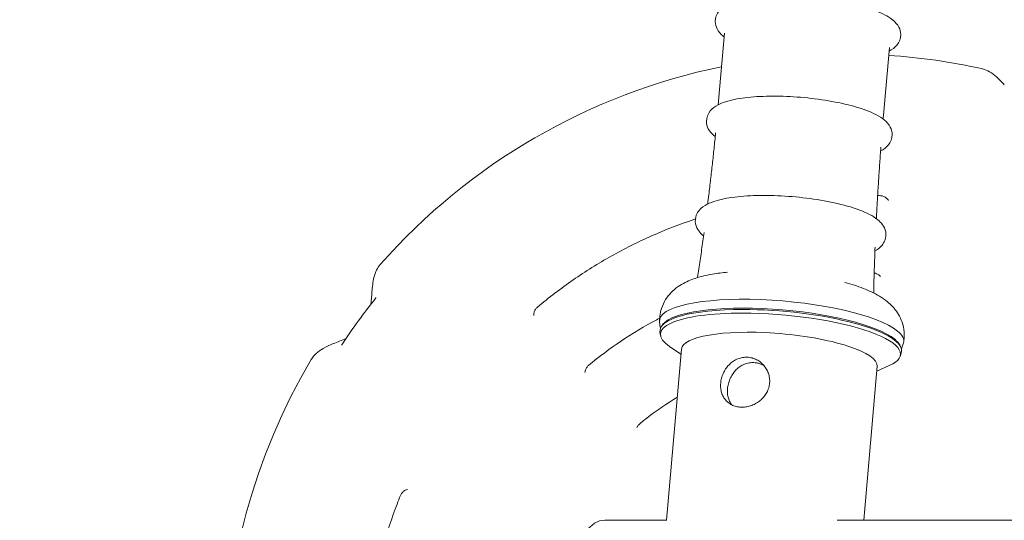
# Model space of a CAD drawing. Units: millimetres. Extents: x -7700 to 7700, y -7700 to 7700.
# Drawn here: x -1622 to -1432, y 30 to 127 of the extents above; entities that cross this region are included whole.
import ezdxf

# ---------------------------------------------------------------- set-up
doc = ezdxf.new("R2010")
doc.units = ezdxf.units.MM
doc.header["$LTSCALE"] = 20
doc.linetypes.add('HIDDEN', pattern=[9.525, 6.35, -3.175])
for name, color, linetype in [('2d', 230, 'Continuous'), ('EN-Free_Space', 10, 'HIDDEN'), ('EN-Free_Space_Hatch', 10, 'HIDDEN'), ('EN-Safetyzone', 93, 'HIDDEN')]:
    doc.layers.add(name, color=color, linetype=linetype)

msp = doc.modelspace()

# ---------------------------------------------------------------- hatches: boundary and pattern name
at = {"layer": 'EN-Free_Space_Hatch'}
h = msp.add_hatch(dxfattribs=at)
h.set_pattern_fill('ANSI31', color=256, scale=100)
edge = h.paths.add_edge_path()
edge.add_arc((0, 0), 4697.88, 0, 360)

# ---------------------------------------------------------------- linework, layer by layer
at = {"layer": '2d', "lineweight": 0}
for p, q in [((-1485.86, 124.33, 2270.58), (-1487, 111.24, 2270.58)), ((-1453.98, 121.55, 2270.58), (-1455.12, 108.46, 2270.58)), ((-1498.36, 69.57, 2270.58), (-1498.43, 68.77, 2270.58)), ((-1497.77, 67.99, 2270.58), (-1497.98, 67.73, 2270.58)), ((-1498.24, 65.84, 2270.58), (-1498.34, 66.51, 2270.58)), ((-1451.14, 65.46, 2270.58), (-1451.21, 64.66, 2270.58)), ((-1497.07, 30.15, 2270.58), (-1494.2, 63.2, 2270.58)), ((-1494.28, 62.23, 2270.58), (-1496.47, 63.7, 2270.58)), ((-1451.99, 64.01, 2270.58), (-1451.83, 63.71, 2270.58)), ((-1451.9, 61.8, 2270.58), (-1451.69, 62.45, 2270.58)), ((-1458.93, 30.15, 2270.58), (-1456.34, 59.9, 2270.58)), ((-1456.42, 58.93, 2270.58), (-1454.01, 60.01, 2270.58)), ((-1509, 30.15, 2270.58), (-1497.01, 30.15, 2270.58)), ((-1464.07, 30.15, 2270.58), (-140.9, 30.15, 2270.58))]:
    msp.add_line(p, q, dxfattribs=at)
for radius, start, end in [(120.3, 77.4119, 86.1502), (120.3, 101.6228, 138.588), (116.77, 141.2385, 146.7615), (120.3, 149.4119, 210.588)]:
    msp.add_arc((-1462.19, 0, 2270.58), radius, start, end, dxfattribs=at)
for centre, major_axis, ratio, start_param, end_param in [((-1474.82, 66.71, 2270.58), (-23.61, 2.06), 0.244766, 3.483435, 6.328863), ((-1474.98, 64.81, 2270.58), (23.36, -2.03), 0.244766, 1.912639, 3.199907), ((-1474.96, 65.11, 2270.58), (-23.18, 2.02), 0.244766, 3.483435, 6.124778), ((-1474.98, 64.81, 2270.58), (23.36, -2.03), 0.244766, 6.224871, 8.195824), ((-1475.04, 64.15, 2270.58), (23.21, -2.02), 0.244766, 1.912639, 3.557475), ((-1474.75, 67.51, 2270.58), (-23.61, 2.06), 0.244766, 6.276541, 6.283185), ((-1475.04, 64.15, 2270.58), (23.21, -2.02), 0.244766, 5.867303, 8.195824), ((-1475.27, 61.55, 2270.58), (18.93, -1.65), 0.244766, 1.636044, 3.141593), ((-1474.82, 66.71, 2270.58), (-23.61, 2.06), 0.244766, 3.095915, 3.483435), ((-1475.27, 61.55, 2270.58), (18.93, -1.65), 0.244766, 0, 1.636044), ((-1474.96, 65.11, 2270.58), (-23.18, 2.02), 0.244766, 3.3, 3.483435), ((-1474.75, 67.51, 2270.58), (-23.61, 2.06), 0.244766, 3.141593, 3.148237), ((-1509, 0, 2270.58), (0, -30.15), 0.325027, 3.141593, 4.712389)]:
    msp.add_ellipse(centre, major_axis=major_axis, ratio=ratio, start_param=start_param, end_param=end_param, dxfattribs=at)
for points, knots in [([(-1453.31, 126.85, 2270.58), (-1454.25, 127.62, 2270.58), (-1455.43, 128.19, 2270.58), (-1458.23, 129.24, 2270.58), (-1459.82, 129.68, 2270.58), (-1463.18, 130.42, 2270.58), (-1464.95, 130.71, 2270.58), (-1468.54, 131.16, 2270.58), (-1470.37, 131.31, 2270.58), (-1473.94, 131.46, 2270.58), (-1475.68, 131.46, 2270.58), (-1478.94, 131.3, 2270.58), (-1480.46, 131.14, 2270.58), (-1483.2, 130.63, 2270.58), (-1484.4, 130.29, 2270.58), (-1485.97, 129.47, 2270.58), (-1486.49, 129.12, 2270.58), (-1487.35, 128.07, 2270.58), (-1487.67, 127.32, 2270.58), (-1487.65, 126.04, 2270.58), (-1487.5, 125.56, 2270.58), (-1487, 124.59, 2270.58), (-1486.6, 124.17, 2270.58), (-1486.15, 123.78, 2270.58), (-1486.13, 123.77, 2270.58), (-1486.12, 123.76, 2270.58)], [0.320529, 0.320529, 0.320529, 0.320529, 0.705262, 0.705262, 1.064629, 1.064629, 1.399838, 1.399838, 1.729488, 1.729488, 2.059354, 2.059354, 2.395367, 2.395367, 2.754947, 2.754947, 2.954887, 2.954887, 3.145616, 3.145616, 3.274378, 3.274378, 3.456065, 3.456065, 3.462122, 3.462122, 3.462122, 3.462122]), ([(-1454.04, 120.83, 2270.58), (-1454.04, 120.83, 2270.58), (-1454.03, 120.84, 2270.58), (-1453.46, 121.14, 2270.58), (-1452.94, 121.49, 2270.58), (-1452.08, 122.54, 2270.58), (-1451.76, 123.28, 2270.58), (-1451.78, 124.56, 2270.58), (-1451.93, 125.05, 2270.58), (-1452.43, 126.02, 2270.58), (-1452.83, 126.44, 2270.58), (-1453.28, 126.82, 2270.58), (-1453.3, 126.83, 2270.58), (-1453.31, 126.85, 2270.58)], [5.8937867, 5.8937867, 5.8937867, 5.8937867, 5.8965395, 5.8965395, 6.0964798, 6.0964798, 6.287209, 6.287209, 6.4159702, 6.4159702, 6.5976575, 6.5976575, 6.6037144, 6.6037144, 6.6037144, 6.6037144]), ([(-1436, 117.41, 2270.58), (-1435.99, 117.41, 2270.58), (-1435.99, 117.41, 2270.58), (-1435.98, 117.4, 2270.58), (-1435.98, 117.4, 2270.58), (-1435.97, 117.4, 2270.58)], [0.0177165416, 0.0177165416, 0.0177165416, 0.0177165416, 0.0178017773, 0.0178017773, 0.0178265455, 0.0178265455, 0.0178265455, 0.0178265455]), ([(-1435.97, 117.4, 2270.58), (-1435.47, 117.29, 2270.58), (-1435.02, 117.09, 2270.58), (-1434.12, 116.58, 2270.58), (-1433.68, 116.24, 2270.58), (-1432.75, 115.4, 2270.58), (-1432.26, 114.88, 2270.58), (-1431.77, 114.31, 2270.58)], [0, 0, 0, 0, 2.098385, 2.098385, 4.735375, 4.735375, 7.825205, 7.825205, 7.825205, 7.825205]), ([(-1454.98, 107.53, 2270.58), (-1455.92, 108.3, 2270.58), (-1457.1, 108.88, 2270.58), (-1459.91, 109.92, 2270.58), (-1461.49, 110.37, 2270.58), (-1464.86, 111.1, 2270.58), (-1466.62, 111.4, 2270.58), (-1470.22, 111.85, 2270.58), (-1472.05, 112, 2270.58), (-1475.62, 112.15, 2270.58), (-1477.37, 112.15, 2270.58), (-1480.63, 111.99, 2270.58), (-1482.15, 111.83, 2270.58), (-1484.9, 111.32, 2270.58), (-1486.09, 110.98, 2270.58), (-1487.67, 110.16, 2270.58), (-1488.19, 109.8, 2270.58), (-1489.04, 108.75, 2270.58), (-1489.37, 108.01, 2270.58), (-1489.35, 106.73, 2270.58), (-1489.2, 106.24, 2270.58), (-1488.69, 105.27, 2270.58), (-1488.3, 104.85, 2270.58), (-1487.84, 104.47, 2270.58), (-1487.83, 104.45, 2270.58), (-1487.81, 104.44, 2270.58)], [0.320529, 0.320529, 0.320529, 0.320529, 0.705279, 0.705279, 1.064608, 1.064608, 1.399806, 1.399806, 1.729447, 1.729447, 2.059305, 2.059305, 2.395302, 2.395302, 2.754839, 2.754839, 2.954801, 2.954801, 3.145678, 3.145678, 3.274492, 3.274492, 3.45634, 3.45634, 3.462122, 3.462122, 3.462122, 3.462122]), ([(-1487.07, 110.47, 2270.58), (-1487.06, 110.6, 2270.58), (-1487.05, 110.72, 2270.58), (-1487.02, 110.98, 2270.58), (-1487.01, 111.11, 2270.58), (-1487, 111.24, 2270.58)], [3.1199349931, 3.1199349931, 3.1199349931, 3.1199349931, 3.1201063864, 3.1201063864, 3.1202789995, 3.1202789995, 3.1202789995, 3.1202789995]), ([(-1455.68, 101.53, 2270.58), (-1455.12, 101.82, 2270.58), (-1454.61, 102.17, 2270.58), (-1453.75, 103.22, 2270.58), (-1453.43, 103.96, 2270.58), (-1453.45, 105.24, 2270.58), (-1453.6, 105.73, 2270.58), (-1454.1, 106.7, 2270.58), (-1454.5, 107.12, 2270.58), (-1454.95, 107.5, 2270.58), (-1454.97, 107.52, 2270.58), (-1454.98, 107.53, 2270.58)], [5.8976927, 5.8976927, 5.8976927, 5.8976927, 6.0963941, 6.0963941, 6.2872708, 6.2872708, 6.416085, 6.416085, 6.5979323, 6.5979323, 6.6037144, 6.6037144, 6.6037144, 6.6037144]), ([(-1455.12, 108.46, 2270.58), (-1455.13, 108.33, 2270.58), (-1455.14, 108.2, 2270.58), (-1455.17, 107.95, 2270.58), (-1455.18, 107.82, 2270.58), (-1455.19, 107.69, 2270.58)], [6.2618716531, 6.2618716531, 6.2618716531, 6.2618716531, 6.2620442663, 6.2620442663, 6.2622156595, 6.2622156595, 6.2622156595, 6.2622156595]), ([(-1489.11, 91.27, 2270.58), (-1489.04, 91.86, 2270.58), (-1488.96, 92.46, 2270.58), (-1488.77, 94.04, 2270.58), (-1488.65, 95.04, 2270.58), (-1488.42, 97.03, 2270.58), (-1488.31, 98.03, 2270.58), (-1488.09, 100.03, 2270.58), (-1487.99, 101.02, 2270.58), (-1487.78, 103.02, 2270.58), (-1487.68, 104.02, 2270.58), (-1487.58, 105.02, 2270.58)], [3.111324299, 3.111324299, 3.111324299, 3.111324299, 3.112121828, 3.112121828, 3.113465188, 3.113465188, 3.114808547, 3.114808547, 3.116151907, 3.116151907, 3.117495266, 3.117495266, 3.117495266, 3.117495266]), ([(-1455.63, 102.24, 2270.58), (-1455.7, 101.24, 2270.58), (-1455.78, 100.23, 2270.58), (-1455.92, 98.23, 2270.58), (-1455.98, 97.23, 2270.58), (-1456.11, 95.23, 2270.58), (-1456.18, 94.22, 2270.58), (-1456.29, 92.22, 2270.58), (-1456.35, 91.22, 2270.58), (-1456.44, 89.62, 2270.58), (-1456.47, 89.03, 2270.58), (-1456.5, 88.43, 2270.58)], [6.264655386, 6.264655386, 6.264655386, 6.264655386, 6.265998746, 6.265998746, 6.267342106, 6.267342106, 6.268685465, 6.268685465, 6.270028825, 6.270028825, 6.270826354, 6.270826354, 6.270826354, 6.270826354]), ([(-1456.21, 88.21, 2270.58), (-1457.17, 89, 2270.58), (-1458.38, 89.59, 2270.58), (-1461.26, 90.66, 2270.58), (-1462.89, 91.12, 2270.58), (-1466.34, 91.87, 2270.58), (-1468.16, 92.18, 2270.58), (-1471.85, 92.64, 2270.58), (-1473.73, 92.8, 2270.58), (-1477.41, 92.95, 2270.58), (-1479.2, 92.95, 2270.58), (-1482.56, 92.79, 2270.58), (-1484.12, 92.63, 2270.58), (-1486.94, 92.11, 2270.58), (-1488.16, 91.76, 2270.58), (-1489.77, 90.93, 2270.58), (-1490.31, 90.57, 2270.58), (-1490.98, 89.77, 2270.58), (-1491.17, 89.46, 2270.58), (-1491.51, 88.58, 2270.58), (-1491.56, 87.98, 2270.58), (-1491.36, 86.9, 2270.58), (-1491.12, 86.44, 2270.58), (-1490.58, 85.7, 2270.58), (-1490.28, 85.4, 2270.58), (-1489.95, 85.12, 2270.58)], [0.320529, 0.320529, 0.320529, 0.320529, 0.705778, 0.705778, 1.063867, 1.063867, 1.398643, 1.398643, 1.728013, 1.728013, 2.057574, 2.057574, 2.393048, 2.393048, 2.75112, 2.75112, 2.951711, 2.951711, 3.049788, 3.049788, 3.189529, 3.189529, 3.328889, 3.328889, 3.462122, 3.462122, 3.462122, 3.462122]), ([(-1455.69, 92.86, 2270.58), (-1455.69, 92.87, 2270.58), (-1455.69, 92.87, 2270.58), (-1455.69, 92.87, 2270.58), (-1455.69, 92.87, 2270.58), (-1455.69, 92.87, 2270.58)], [0.0053761362, 0.0053761362, 0.0053761362, 0.0053761362, 0.0055349426, 0.0055349426, 0.0056023726, 0.0056023726, 0.0056023726, 0.0056023726]), ([(-1455.69, 92.87, 2270.58), (-1455.48, 92.86, 2270.58), (-1455.27, 92.81, 2270.58), (-1454.88, 92.65, 2270.58), (-1454.7, 92.53, 2270.58), (-1454.39, 92.26, 2270.58), (-1454.27, 92.12, 2270.58), (-1454.17, 91.95, 2270.58)], [0.000003, 0.000003, 0.000003, 0.000003, 0.631966, 0.631966, 1.265895, 1.265895, 1.836976, 1.836976, 1.836976, 1.836976]), ([(-1522.04, 71.31, 2270.58), (-1519.82, 73.18, 2270.58), (-1517.51, 74.95, 2270.58), (-1512.74, 78.24, 2270.58), (-1510.28, 79.77, 2270.58), (-1505.22, 82.61, 2270.58), (-1502.62, 83.91, 2270.58), (-1497.3, 86.28, 2270.58), (-1494.57, 87.34, 2270.58), (-1491.7, 88.3, 2270.58), (-1491.6, 88.33, 2270.58), (-1491.49, 88.37, 2270.58)], [0, 0, 0, 0, 8.710224, 8.710224, 17.385718, 17.385718, 26.092596, 26.092596, 34.861028, 34.861028, 35.181348, 35.181348, 35.181348, 35.181348]), ([(-1456.78, 82.21, 2270.58), (-1456.27, 82.49, 2270.58), (-1455.81, 82.82, 2270.58), (-1455.19, 83.57, 2270.58), (-1454.99, 83.88, 2270.58), (-1454.65, 84.75, 2270.58), (-1454.6, 85.35, 2270.58), (-1454.8, 86.43, 2270.58), (-1455.04, 86.89, 2270.58), (-1455.58, 87.64, 2270.58), (-1455.88, 87.94, 2270.58), (-1456.21, 88.21, 2270.58)], [5.9148417, 5.9148417, 5.9148417, 5.9148417, 6.0933033, 6.0933033, 6.191381, 6.191381, 6.3311217, 6.3311217, 6.4704817, 6.4704817, 6.6037144, 6.6037144, 6.6037144, 6.6037144]), ([(-1491, 77.47, 2270.58), (-1490.92, 78.02, 2270.58), (-1490.83, 78.58, 2270.58), (-1490.67, 79.69, 2270.58), (-1490.59, 80.24, 2270.58), (-1490.43, 81.35, 2270.58), (-1490.35, 81.9, 2270.58), (-1490.2, 83.01, 2270.58), (-1490.12, 83.57, 2270.58), (-1489.97, 84.68, 2270.58), (-1489.89, 85.23, 2270.58), (-1489.82, 85.79, 2270.58)], [3.105097289, 3.105097289, 3.105097289, 3.105097289, 3.1058486, 3.1058486, 3.10659991, 3.10659991, 3.107351221, 3.107351221, 3.108102532, 3.108102532, 3.108853843, 3.108853843, 3.108853843, 3.108853843]), ([(-1456.75, 82.91, 2270.58), (-1456.77, 82.35, 2270.58), (-1456.79, 81.79, 2270.58), (-1456.83, 80.67, 2270.58), (-1456.85, 80.11, 2270.58), (-1456.89, 78.99, 2270.58), (-1456.91, 78.43, 2270.58), (-1456.95, 77.31, 2270.58), (-1456.96, 76.75, 2270.58), (-1456.99, 75.63, 2270.58), (-1457.01, 75.07, 2270.58), (-1457.02, 74.51, 2270.58)], [6.27329681, 6.27329681, 6.27329681, 6.27329681, 6.274048121, 6.274048121, 6.274799432, 6.274799432, 6.275550742, 6.275550742, 6.276302053, 6.276302053, 6.277053364, 6.277053364, 6.277053364, 6.277053364]), ([(-1553.99, 74.59, 2270.58), (-1553.91, 75.6, 2270.58), (-1553.78, 76.53, 2270.58), (-1553.32, 78.14, 2270.58), (-1553.01, 78.89, 2270.58), (-1552.41, 79.57, 2270.58)], [0, 0, 0, 0, 4.149067, 4.149067, 7.811669, 7.811669, 7.811669, 7.811669]), ([(-1485.26, 78.08, 2270.58), (-1486.27, 77.99, 2270.58), (-1487.24, 77.86, 2270.58), (-1489.11, 77.54, 2270.58), (-1490, 77.34, 2270.58), (-1491.75, 76.84, 2270.58), (-1492.6, 76.53, 2270.58), (-1494.36, 75.65, 2270.58), (-1495.29, 75.08, 2270.58), (-1496.93, 73.35, 2270.58), (-1497.63, 72.34, 2270.58), (-1498.19, 70.59, 2270.58), (-1498.3, 70.11, 2270.58), (-1498.36, 69.61, 2270.58)], [2.1861805, 2.1861805, 2.1861805, 2.1861805, 2.3716713, 2.3716713, 2.5571621, 2.5571621, 2.7426528, 2.7426528, 2.9281436, 2.9281436, 3.0647708, 3.0647708, 3.1136344, 3.1136344, 3.1136344, 3.1136344]), ([(-1491.13, 77.01, 2270.58), (-1491.1, 77.08, 2270.58), (-1491.07, 77.16, 2270.58), (-1491.03, 77.32, 2270.58), (-1491.01, 77.4, 2270.58), (-1491, 77.47, 2270.58)], [3.03364068, 3.03364068, 3.03364068, 3.03364068, 3.07353364, 3.07353364, 3.10509729, 3.10509729, 3.10509729, 3.10509729]), ([(-1456.93, 77.92, 2270.58), (-1456.76, 77.9, 2270.58), (-1456.6, 77.85, 2270.58), (-1456.25, 77.71, 2270.58), (-1456.07, 77.59, 2270.58), (-1455.84, 77.39, 2270.58), (-1455.78, 77.33, 2270.58), (-1455.72, 77.26, 2270.58)], [0.13915, 0.13915, 0.13915, 0.13915, 0.631877, 0.631877, 1.265721, 1.265721, 1.540758, 1.540758, 1.540758, 1.540758]), ([(-1454.36, 72.36, 2270.58), (-1454.86, 72.78, 2270.58), (-1455.37, 73.12, 2270.58), (-1456.38, 73.74, 2270.58), (-1456.89, 74.01, 2270.58), (-1457.94, 74.51, 2270.58), (-1458.48, 74.74, 2270.58), (-1459.59, 75.17, 2270.58), (-1460.16, 75.37, 2270.58), (-1461.34, 75.75, 2270.58), (-1461.94, 75.93, 2270.58), (-1462.57, 76.11, 2270.58)], [0.3205291, 0.3205291, 0.3205291, 0.3205291, 0.4389803, 0.4389803, 0.5574314, 0.5574314, 0.6758826, 0.6758826, 0.7943337, 0.7943337, 0.9127849, 0.9127849, 0.9127849, 0.9127849]), ([(-1457.02, 74.51, 2270.58), (-1457.03, 74.35, 2270.58), (-1457.01, 74.2, 2270.58), (-1456.97, 74.06, 2270.58), (-1456.97, 74.05, 2270.58), (-1456.97, 74.04, 2270.58)], [6.27705336, 6.27705336, 6.27705336, 6.27705336, 6.34238558, 6.34238558, 6.34850997, 6.34850997, 6.34850997, 6.34850997]), ([(-1451.13, 65.5, 2270.58), (-1451.09, 66.18, 2270.58), (-1451.15, 66.87, 2270.58), (-1451.41, 68.13, 2270.58), (-1451.62, 68.71, 2270.58), (-1452.09, 69.72, 2270.58), (-1452.36, 70.16, 2270.58), (-1452.92, 70.94, 2270.58), (-1453.21, 71.27, 2270.58), (-1453.78, 71.87, 2270.58), (-1454.07, 72.13, 2270.58), (-1454.36, 72.36, 2270.58)], [6.2685162, 6.2685162, 6.2685162, 6.2685162, 6.3355559, 6.3355559, 6.4025955, 6.4025955, 6.4696352, 6.4696352, 6.5366748, 6.5366748, 6.6037144, 6.6037144, 6.6037144, 6.6037144]), ([(-1522.73, 69.68, 2270.58), (-1522.75, 69.89, 2270.58), (-1522.73, 70.11, 2270.58), (-1522.62, 70.51, 2270.58), (-1522.53, 70.71, 2270.58), (-1522.32, 71.05, 2270.58), (-1522.19, 71.19, 2270.58), (-1522.04, 71.31, 2270.58)], [0, 0, 0, 0, 0.632061, 0.632061, 1.266004, 1.266004, 1.834026, 1.834026, 1.834026, 1.834026]), ([(-1512.15, 60.04, 2270.58), (-1510.11, 61.74, 2270.58), (-1507.98, 63.33, 2270.58), (-1503.57, 66.29, 2270.58), (-1501.3, 67.65, 2270.58), (-1498.78, 69, 2270.58), (-1498.59, 69.1, 2270.58), (-1498.39, 69.2, 2270.58)], [0, 0, 0, 0, 7.969413, 7.969413, 15.901745, 15.901745, 16.55164, 16.55164, 16.55164, 16.55164]), ([(-1498.43, 68.5, 2270.58), (-1498.42, 68.37, 2270.58), (-1498.4, 68.24, 2270.58), (-1498.37, 67.98, 2270.58), (-1498.35, 67.85, 2270.58), (-1498.31, 67.6, 2270.58), (-1498.28, 67.47, 2270.58), (-1498.25, 67.32, 2270.58), (-1498.25, 67.3, 2270.58), (-1498.24, 67.28, 2270.58)], [3.1659569, 3.1659569, 3.1659569, 3.1659569, 3.17446653, 3.17446653, 3.18297616, 3.18297616, 3.19148579, 3.19148579, 3.19310815, 3.19310815, 3.19310815, 3.19310815]), ([(-1565.75, 61.21, 2270.58), (-1565.48, 61.66, 2270.58), (-1565.16, 62.03, 2270.58), (-1564.39, 62.72, 2270.58), (-1563.93, 63.04, 2270.58), (-1562.84, 63.66, 2270.58), (-1562.2, 63.97, 2270.58), (-1561.5, 64.26, 2270.58)], [0, 0, 0, 0, 2.098385, 2.098385, 4.735375, 4.735375, 7.825205, 7.825205, 7.825205, 7.825205]), ([(-1451.65, 63.22, 2270.58), (-1451.64, 63.24, 2270.58), (-1451.63, 63.26, 2270.58), (-1451.58, 63.41, 2270.58), (-1451.53, 63.53, 2270.58), (-1451.45, 63.77, 2270.58), (-1451.41, 63.89, 2270.58), (-1451.33, 64.14, 2270.58), (-1451.29, 64.27, 2270.58), (-1451.25, 64.4, 2270.58)], [6.1890425, 6.1890425, 6.1890425, 6.1890425, 6.19066486, 6.19066486, 6.19917449, 6.19917449, 6.20768412, 6.20768412, 6.21619375, 6.21619375, 6.21619375, 6.21619375]), ([(-1565.76, 61.19, 2270.58), (-1565.76, 61.2, 2270.58), (-1565.75, 61.2, 2270.58), (-1565.75, 61.21, 2270.58), (-1565.75, 61.21, 2270.58), (-1565.75, 61.21, 2270.58)], [0.0177165416, 0.0177165416, 0.0177165416, 0.0177165416, 0.0178017773, 0.0178017773, 0.0178265455, 0.0178265455, 0.0178265455, 0.0178265455]), ([(-1482.14, 61.61, 2270.58), (-1482.45, 61.58, 2270.58), (-1482.76, 61.51, 2270.58), (-1483.35, 61.31, 2270.58), (-1483.64, 61.18, 2270.58), (-1484.18, 60.86, 2270.58), (-1484.44, 60.67, 2270.58), (-1484.92, 60.25, 2270.58), (-1485.15, 60.01, 2270.58), (-1485.55, 59.5, 2270.58), (-1485.73, 59.23, 2270.58), (-1486.05, 58.65, 2270.58), (-1486.18, 58.35, 2270.58), (-1486.34, 57.89, 2270.58), (-1486.39, 57.73, 2270.58), (-1486.47, 57.41, 2270.58), (-1486.51, 57.25, 2270.58), (-1486.59, 56.77, 2270.58), (-1486.61, 56.46, 2270.58), (-1486.61, 55.83, 2270.58), (-1486.58, 55.52, 2270.58), (-1486.47, 54.93, 2270.58), (-1486.38, 54.65, 2270.58), (-1486.16, 54.11, 2270.58), (-1486.02, 53.86, 2270.58), (-1485.7, 53.4, 2270.58), (-1485.51, 53.19, 2270.58), (-1485.09, 52.81, 2270.58), (-1484.86, 52.64, 2270.58), (-1484.37, 52.37, 2270.58), (-1484.1, 52.25, 2270.58), (-1483.54, 52.09, 2270.58), (-1483.24, 52.03, 2270.58), (-1482.79, 51.99, 2270.58), (-1482.63, 51.98, 2270.58), (-1482.32, 51.98, 2270.58), (-1482.16, 51.99, 2270.58), (-1482, 52, 2270.58)], [0, 0, 0, 0, 0.00098129, 0.00098129, 0.00196259, 0.00196259, 0.00294388, 0.00294388, 0.00392517, 0.00392517, 0.00490647, 0.00490647, 0.00588776, 0.00588776, 0.00637841, 0.00637841, 0.00686905, 0.00686905, 0.00785035, 0.00785035, 0.00883164, 0.00883164, 0.00981293, 0.00981293, 0.01079422, 0.01079422, 0.01177552, 0.01177552, 0.01275681, 0.01275681, 0.0137381, 0.0137381, 0.0147194, 0.0147194, 0.01521004, 0.01521004, 0.01570069, 0.01570069, 0.01570069, 0.01570069]), ([(-1482, 52, 2270.58), (-1481.69, 52.03, 2270.58), (-1481.38, 52.09, 2270.58), (-1480.75, 52.27, 2270.58), (-1480.44, 52.38, 2270.58), (-1479.85, 52.66, 2270.58), (-1479.56, 52.83, 2270.58), (-1479.03, 53.21, 2270.58), (-1478.78, 53.42, 2270.58), (-1478.32, 53.89, 2270.58), (-1478.11, 54.15, 2270.58), (-1477.75, 54.68, 2270.58), (-1477.6, 54.96, 2270.58), (-1477.35, 55.56, 2270.58), (-1477.26, 55.87, 2270.58), (-1477.17, 56.34, 2270.58), (-1477.15, 56.5, 2270.58), (-1477.12, 56.81, 2270.58), (-1477.12, 56.97, 2270.58), (-1477.13, 57.45, 2270.58), (-1477.17, 57.77, 2270.58), (-1477.31, 58.38, 2270.58), (-1477.42, 58.69, 2270.58), (-1477.69, 59.26, 2270.58), (-1477.85, 59.53, 2270.58), (-1478.23, 60.04, 2270.58), (-1478.44, 60.28, 2270.58), (-1478.91, 60.69, 2270.58), (-1479.17, 60.88, 2270.58), (-1479.71, 61.2, 2270.58), (-1480, 61.32, 2270.58), (-1480.59, 61.52, 2270.58), (-1480.9, 61.59, 2270.58), (-1481.52, 61.65, 2270.58), (-1481.83, 61.65, 2270.58), (-1482.14, 61.61, 2270.58)], [0.01570069, 0.01570069, 0.01570069, 0.01570069, 0.01668169, 0.01668169, 0.01766269, 0.01766269, 0.01864369, 0.01864369, 0.01962469, 0.01962469, 0.02060569, 0.02060569, 0.02158669, 0.02158669, 0.02256769, 0.02256769, 0.02305819, 0.02305819, 0.02354869, 0.02354869, 0.02452969, 0.02452969, 0.02551069, 0.02551069, 0.02649169, 0.02649169, 0.02747269, 0.02747269, 0.02845369, 0.02845369, 0.02943469, 0.02943469, 0.03041569, 0.03041569, 0.03139669, 0.03139669, 0.03139669, 0.03139669]), ([(-1512.84, 58.71, 2270.58), (-1512.82, 58.92, 2270.58), (-1512.77, 59.12, 2270.58), (-1512.6, 59.51, 2270.58), (-1512.48, 59.69, 2270.58), (-1512.28, 59.92, 2270.58), (-1512.22, 59.98, 2270.58), (-1512.15, 60.04, 2270.58)], [0, 0, 0, 0, 0.63205, 0.63205, 1.265973, 1.265973, 1.534439, 1.534439, 1.534439, 1.534439]), ([(-1480.88, 60.58, 2270.58), (-1481.19, 60.54, 2270.58), (-1481.5, 60.47, 2270.58), (-1481.94, 60.32, 2270.58), (-1482.08, 60.26, 2270.58), (-1482.37, 60.13, 2270.58), (-1482.51, 60.05, 2270.58), (-1482.91, 59.81, 2270.58), (-1483.17, 59.62, 2270.58), (-1483.64, 59.19, 2270.58), (-1483.86, 58.95, 2270.58), (-1484.26, 58.44, 2270.58), (-1484.43, 58.16, 2270.58), (-1484.74, 57.58, 2270.58), (-1484.87, 57.27, 2270.58), (-1485.08, 56.65, 2270.58), (-1485.17, 56.33, 2270.58), (-1485.27, 55.69, 2270.58), (-1485.3, 55.37, 2270.58), (-1485.3, 54.75, 2270.58), (-1485.27, 54.44, 2270.58), (-1485.16, 53.85, 2270.58), (-1485.08, 53.57, 2270.58), (-1484.86, 53.04, 2270.58), (-1484.73, 52.79, 2270.58), (-1484.54, 52.52, 2270.58), (-1484.51, 52.47, 2270.58), (-1484.47, 52.43, 2270.58)], [0.01144733, 0.01144733, 0.01144733, 0.01144733, 0.01243164, 0.01243164, 0.01292379, 0.01292379, 0.01341594, 0.01341594, 0.01440025, 0.01440025, 0.01538456, 0.01538456, 0.01636887, 0.01636887, 0.01735317, 0.01735317, 0.01833748, 0.01833748, 0.01932179, 0.01932179, 0.02030609, 0.02030609, 0.0212904, 0.0212904, 0.02227471, 0.02227471, 0.02246943, 0.02246943, 0.02246943, 0.02246943]), ([(-1478.23, 60.03, 2270.58), (-1478.29, 60.06, 2270.58), (-1478.35, 60.09, 2270.58), (-1478.61, 60.22, 2270.58), (-1478.8, 60.3, 2270.58), (-1479.21, 60.44, 2270.58), (-1479.41, 60.5, 2270.58), (-1480.04, 60.61, 2270.58), (-1480.46, 60.63, 2270.58), (-1480.88, 60.58, 2270.58)], [0.008560782, 0.008560782, 0.008560782, 0.008560782, 0.008780708, 0.008780708, 0.009447363, 0.009447363, 0.010114019, 0.010114019, 0.01144733, 0.01144733, 0.01144733, 0.01144733]), ([(-1502.25, 48.76, 2270.58), (-1500.41, 50.27, 2270.58), (-1498.48, 51.68, 2270.58), (-1495.99, 53.29, 2270.58), (-1495.5, 53.6, 2270.58), (-1495.01, 53.9, 2270.58)], [0, 0, 0, 0, 7.149027, 7.149027, 8.882327, 8.882327, 8.882327, 8.882327]), ([(-1502.81, 47.99, 2270.58), (-1502.74, 48.18, 2270.58), (-1502.62, 48.37, 2270.58), (-1502.41, 48.61, 2270.58), (-1502.33, 48.69, 2270.58), (-1502.25, 48.76, 2270.58)], [0, 0, 0, 0, 0.6320482, 0.6320482, 0.9647707, 0.9647707, 0.9647707, 0.9647707]), ([(-1548.51, -34.88, 2270.58), (-1549.6, -32.19, 2270.58), (-1550.57, -29.45, 2270.58), (-1552.22, -23.89, 2270.58), (-1552.92, -21.08, 2270.58), (-1554.05, -15.4, 2270.58), (-1554.49, -12.52, 2270.58), (-1555.09, -6.73, 2270.58), (-1555.26, -3.8, 2270.58), (-1555.31, 2, 2270.58), (-1555.2, 4.89, 2270.58), (-1554.72, 10.68, 2270.58), (-1554.34, 13.58, 2270.58), (-1553.31, 19.34, 2270.58), (-1552.66, 22.2, 2270.58), (-1551.1, 27.8, 2270.58), (-1550.19, 30.54, 2270.58), (-1548.95, 33.79, 2270.58), (-1548.73, 34.34, 2270.58), (-1548.51, 34.88, 2270.58)], [0, 0, 0, 0, 8.710224, 8.710224, 17.385718, 17.385718, 26.092596, 26.092596, 34.861028, 34.861028, 43.514986, 43.514986, 52.277349, 52.277349, 61.061219, 61.061219, 69.717456, 69.717456, 71.485841, 71.485841, 71.485841, 71.485841]), ([(-1548.51, 34.88, 2270.58), (-1548.43, 35.08, 2270.58), (-1548.32, 35.26, 2270.58), (-1548.04, 35.58, 2270.58), (-1547.88, 35.72, 2270.58), (-1547.53, 35.93, 2270.58), (-1547.35, 36, 2270.58), (-1547.17, 36.05, 2270.58)], [0.000003, 0.000003, 0.000003, 0.000003, 0.631966, 0.631966, 1.265895, 1.265895, 1.836976, 1.836976, 1.836976, 1.836976]), ([(-1548.5, 34.88, 2270.58), (-1548.5, 34.88, 2270.58), (-1548.51, 34.88, 2270.58), (-1548.51, 34.88, 2270.58), (-1548.51, 34.88, 2270.58), (-1548.51, 34.88, 2270.58)], [0.0053761367, 0.0053761367, 0.0053761367, 0.0053761367, 0.0055349426, 0.0055349426, 0.0056023726, 0.0056023726, 0.0056023726, 0.0056023726])]:
    msp.add_open_spline(points, degree=3, knots=knots, dxfattribs=at)
for points in [[(-1486.12, 123.76, 2270.58), (-1486.06, 123.71, 2270.58), (-1485.99, 123.66, 2270.58), (-1485.92, 123.61, 2270.58)], [(-1487.81, 104.44, 2270.58), (-1487.76, 104.4, 2270.58), (-1487.7, 104.35, 2270.58), (-1487.65, 104.31, 2270.58)], [(-1456.25, 92.91, 2270.58), (-1456.07, 92.9, 2270.58), (-1455.88, 92.89, 2270.58), (-1455.69, 92.87, 2270.58)], [(-1489.95, 85.12, 2270.58), (-1489.94, 85.11, 2270.58), (-1489.92, 85.1, 2270.58), (-1489.91, 85.09, 2270.58)], [(-1552.41, 79.57, 2270.58), (-1552.4, 79.58, 2270.58), (-1552.4, 79.59, 2270.58), (-1552.39, 79.59, 2270.58)], [(-1554.2, 71.91, 2270.58), (-1554.13, 72.81, 2270.58), (-1554.06, 73.71, 2270.58), (-1553.99, 74.59, 2270.58)], [(-1553.25, 73.11, 2270.58), (-1553.23, 73.12, 2270.58), (-1553.23, 73.13, 2270.58), (-1553.23, 73.13, 2270.58)], [(-1561.5, 64.26, 2270.58), (-1560.68, 64.6, 2270.58), (-1559.85, 64.94, 2270.58), (-1559.01, 65.28, 2270.58)], [(-1559.88, 63.98, 2270.58), (-1559.88, 63.98, 2270.58), (-1559.87, 63.99, 2270.58), (-1559.86, 64.01, 2270.58)], [(-1512.15, 60.04, 2270.58), (-1512.15, 60.04, 2270.58), (-1512.15, 60.04, 2270.58), (-1512.15, 60.04, 2270.58)], [(-1502.25, 48.76, 2270.58), (-1502.25, 48.76, 2270.58), (-1502.25, 48.76, 2270.58), (-1502.24, 48.75, 2270.58)]]:
    msp.add_open_spline(points, degree=3, dxfattribs=at)
at = {"layer": 'EN-Free_Space'}
msp.add_circle((0, 0), 4697.88, dxfattribs=at)
at = {"layer": 'EN-Safetyzone'}
msp.add_circle((0, 0), 7699.93, dxfattribs=at)

doc.saveas('drawing.dxf')
